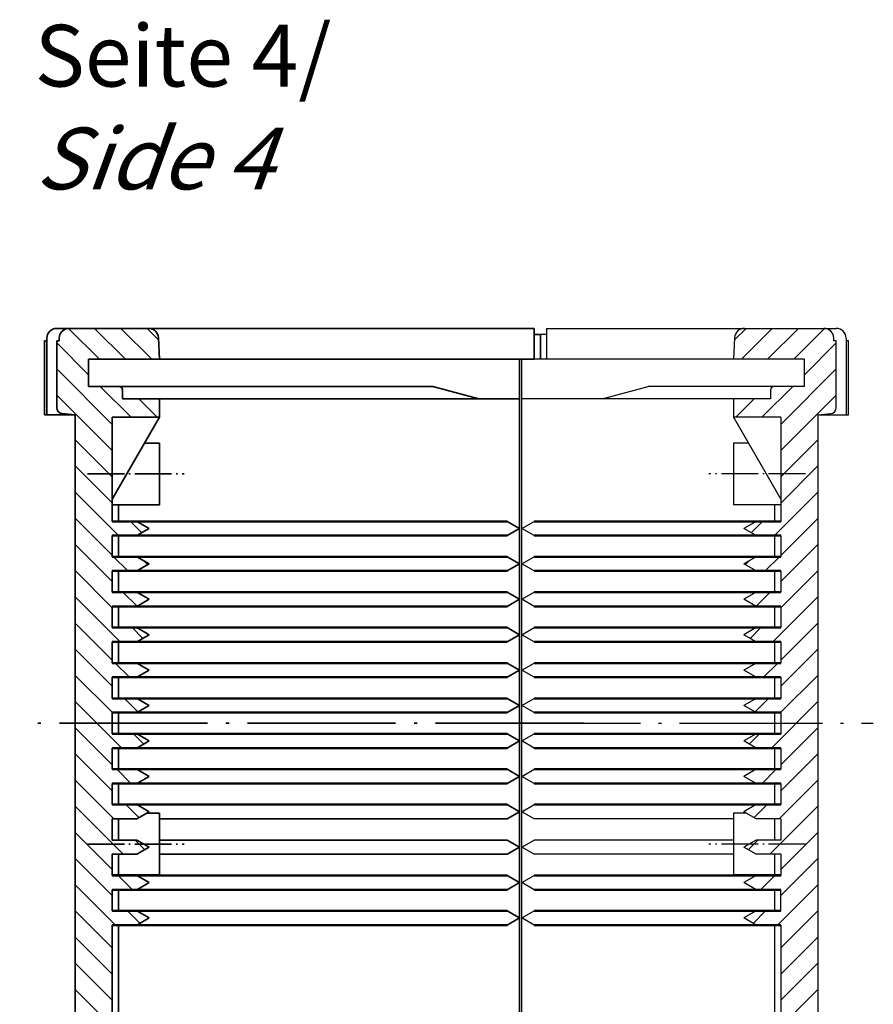
# Model space of a CAD drawing. Extents: x 1 to 1188, y 0 to 840.
# Drawn here: x 687 to 757, y 501 to 580 of the extents above; entities that cross this region are included whole.
import ezdxf

# ---------------------------------------------------------------- set-up
doc = ezdxf.new("R2010")
doc.units = 0
doc.header["$LTSCALE"] = 0.5
doc.linetypes.add('ACAD_ISO04W100', pattern=[30.5, 24, -3, 0.5, -3])
doc.layers.get('0').update_dxf_attribs({"linetype": 'CONTINUOUS'})
doc.styles.get("Standard").update_dxf_attribs({"font": 'ISOCP.shx', "width": 1.2})

msp = doc.modelspace()

# ---------------------------------------------------------------- hatches: boundary and pattern name
at = {"linetype": 'Continuous', "lineweight": 35}
h = msp.add_hatch(dxfattribs=at)
h.set_pattern_fill('_U', color=1, scale=1.5, angle=225, style=0, pattern_type=0)
h.set_pattern_definition([(315, (224.272, 865.6403), (-1.0606602, -1.0606602), [])])
edge = h.paths.add_edge_path()
edge.add_arc((697.9226, 359.36228), 0.8, 270, 357, ccw=False)
edge.add_line((697.9226, 358.56228), (691.47279, 358.56228))
edge.add_arc((691.47279, 359.36228), 0.8, 180, 270, ccw=False)
edge.add_line((690.67279, 359.36228), (690.67279, 359.56228))
edge.add_line((690.67279, 359.56228), (690.47279, 359.56228))
edge.add_line((690.47279, 359.56228), (690.47279, 364.97289))
edge.add_arc((690.97279, 364.97289), 0.5, 95, 180, ccw=False)
edge.add_line((690.92921, 365.47098), (691.97279, 365.56228))
edge.add_line((691.97279, 365.56228), (691.97279, 367.70479))
edge.add_arc((695.47279, 377.07228), 10, 249.5126849, 267.134016)
edge.add_line((694.97279, 367.08479), (694.97279, 365.76228))
edge.add_line((694.97279, 365.76228), (694.97279, 363.26228))
edge.add_line((694.97279, 363.26228), (693.06279, 363.26228))
edge.add_line((693.06279, 363.26228), (691.97279, 363.26228))
edge.add_line((691.97279, 363.26228), (691.97279, 361.06228))
edge.add_line((691.97279, 361.06228), (693.06279, 361.06228))
edge.add_line((693.06279, 361.06228), (698.81279, 361.06228))
edge.add_line((698.81279, 361.06228), (698.7215, 359.32042))
h.paths.add_polyline_path([(693.06279, 361.06228), (691.97279, 361.06228), (691.97279, 363.26228), (693.06279, 363.26228)], flags=17)
edge = h.paths.add_edge_path()
edge.add_line((698.81279, 364.26228), (695.81279, 364.26228))
edge.add_line((695.81279, 364.26228), (695.81279, 363.56228))
edge.add_arc((695.51279, 363.56228), 0.3, -90, 0, ccw=False)
edge.add_line((695.51279, 363.26228), (694.97279, 363.26228))
edge.add_line((694.97279, 363.26228), (694.97279, 365.76228))
edge.add_line((694.97279, 365.76228), (698.81279, 365.76228))
edge.add_line((698.81279, 365.76228), (698.81279, 364.26228))
edge = h.paths.add_edge_path()
edge.add_line((697.97279, 374.77728), (697.97279, 374.20228))
edge.add_line((697.97279, 374.20228), (694.97279, 374.20228))
edge.add_line((694.97279, 374.20228), (694.97279, 367.08479))
edge.add_arc((695.47279, 377.07228), 10, 249.5126849, 267.134016, ccw=False)
edge.add_line((691.97279, 367.70479), (691.97279, 374.20228))
edge.add_arc((653.87279, 386.38383), 40, 342.2695937, 360)
edge.add_line((693.87279, 386.38383), (693.87279, 386.94345))
edge.add_arc((695.47279, 377.07228), 10, 90, 99.2068962, ccw=False)
edge.add_line((695.47279, 387.07228), (695.47279, 386.83228))
edge.add_line((695.47279, 386.83228), (696.97279, 386.83228))
edge.add_line((696.97279, 386.83228), (697.97279, 386.25728))
edge.add_line((697.97279, 386.25728), (696.97279, 385.68228))
edge.add_line((696.97279, 385.68228), (695.47279, 385.68228))
edge.add_line((695.47279, 385.68228), (695.47279, 383.96228))
edge.add_line((695.47279, 383.96228), (696.97279, 383.96228))
edge.add_line((696.97279, 383.96228), (697.97279, 383.38728))
edge.add_line((697.97279, 383.38728), (696.97279, 382.81228))
edge.add_line((696.97279, 382.81228), (695.47279, 382.81228))
edge.add_line((695.47279, 382.81228), (695.47279, 381.09228))
edge.add_line((695.47279, 381.09228), (696.97279, 381.09228))
edge.add_line((696.97279, 381.09228), (697.97279, 380.51728))
edge.add_line((697.97279, 380.51728), (696.97279, 379.94228))
edge.add_line((696.97279, 379.94228), (695.47279, 379.94228))
edge.add_line((695.47279, 379.94228), (695.47279, 378.22228))
edge.add_line((695.47279, 378.22228), (696.97279, 378.22228))
edge.add_line((696.97279, 378.22228), (697.97279, 377.64728))
edge.add_line((697.97279, 377.64728), (696.97279, 377.07228))
edge.add_line((696.97279, 377.07228), (695.47279, 377.07228))
edge.add_line((695.47279, 377.07228), (695.47279, 375.35228))
edge.add_line((695.47279, 375.35228), (696.97279, 375.35228))
edge.add_line((696.97279, 375.35228), (697.97279, 374.77728))
edge = h.paths.add_edge_path()
edge.add_arc((695.47279, 377.07228), 10, 90, 99.2068962)
edge.add_line((693.87279, 386.94345), (693.87279, 389.96228))
edge.add_line((693.87279, 389.96228), (695.47279, 389.96228))
edge.add_line((695.47279, 389.96228), (695.47279, 389.70228))
edge.add_line((695.47279, 389.70228), (696.97279, 389.70228))
edge.add_line((696.97279, 389.70228), (697.97279, 389.12728))
edge.add_line((697.97279, 389.12728), (696.97279, 388.55228))
edge.add_line((696.97279, 388.55228), (695.47279, 388.55228))
edge.add_line((695.47279, 388.55228), (695.47279, 387.07228))
h.paths.add_polyline_path([(695.47279, 389.96228), (693.87279, 389.96228), (693.87279, 390.56228), (695.47279, 390.56228)])
h.paths.add_polyline_path([(695.47279, 392.57228), (696.97279, 392.57228), (697.97279, 391.99728), (696.97279, 391.42228), (695.47279, 391.42228), (695.47279, 390.56228), (693.87279, 390.56228), (693.87279, 401.20228), (695.47279, 401.20228), (695.47279, 401.18228), (696.97279, 401.18228), (697.97279, 400.60728), (696.97279, 400.03228), (695.47279, 400.03228), (695.47279, 398.31228), (696.97279, 398.31228), (697.97279, 397.73728), (696.97279, 397.16228), (695.47279, 397.16228), (695.47279, 395.44228), (696.97279, 395.44228), (697.97279, 394.86728), (696.97279, 394.29228), (695.47279, 394.29228)])
h.paths.add_polyline_path([(695.47279, 404.05228), (696.97279, 404.05228), (697.97279, 403.47728), (696.97279, 402.90228), (695.47279, 402.90228), (695.47279, 401.20228), (693.87279, 401.20228), (693.87279, 422.01228), (695.47279, 422.01228), (695.47279, 406.92228), (696.97279, 406.92228), (697.97279, 406.34728), (696.97279, 405.77228), (695.47279, 405.77228)])
h.paths.add_polyline_path([(695.47279, 422.01228), (693.87279, 422.01228), (693.87279, 423.66228), (695.47279, 423.66228)])
h.paths.add_polyline_path([(695.47279, 423.66228), (693.87279, 423.66228), (693.87279, 426.66228), (695.47279, 426.66228)])
h.paths.add_polyline_path([(695.47279, 426.66228), (693.87279, 426.66228), (693.87279, 427.01228), (695.47279, 427.01228)])
h.paths.add_polyline_path([(695.47279, 427.01228), (693.87279, 427.01228), (693.87279, 432.01228), (695.47279, 432.01228)])
edge = h.paths.add_edge_path()
edge.add_line((695.47279, 432.01228), (693.87279, 432.01228))
edge.add_line((693.87279, 432.01228), (693.87279, 441.48074))
edge.add_arc((653.87279, 441.48074), 40, 0, 0.7614023)
edge.add_line((693.86926, 442.01228), (695.47279, 442.01228))
edge.add_line((695.47279, 442.01228), (695.47279, 432.01228))
edge = h.paths.add_edge_path()
edge.add_line((695.47279, 442.01228), (693.86926, 442.01228))
edge.add_arc((653.87279, 441.48074), 40, 0.7614023, 17.7304063)
edge.add_line((691.97279, 453.66228), (691.97279, 457.01228))
edge.add_line((691.97279, 457.01228), (694.97279, 457.01228))
edge.add_line((694.97279, 457.01228), (694.97279, 453.66228))
edge.add_line((694.97279, 453.66228), (695.47279, 453.66228))
edge.add_line((695.47279, 453.66228), (695.47279, 442.01228))
h.paths.add_polyline_path([(694.97279, 457.01228), (691.97279, 457.01228), (691.97279, 523.46228), (694.97279, 523.46228), (694.97279, 522.60228), (696.97279, 522.60228), (697.97279, 522.02728), (696.97279, 521.45228), (694.97279, 521.45228), (694.97279, 519.73228), (696.97279, 519.73228), (697.97279, 519.15728), (696.97279, 518.58228), (694.97279, 518.58228), (694.97279, 516.86228), (696.97279, 516.86228), (697.97279, 516.28728), (696.97279, 515.71228), (694.97279, 515.71228), (694.97279, 513.99228), (696.97279, 513.99228), (697.97279, 513.41728), (696.97279, 512.84228), (694.97279, 512.84228), (694.97279, 511.12228), (696.97279, 511.12228), (697.97279, 510.54728), (696.97279, 509.97228), (694.97279, 509.97228), (694.97279, 508.25228), (696.97279, 508.25228), (697.97279, 507.67728), (696.97279, 507.10228), (694.97279, 507.10228)])
edge = h.paths.add_edge_path()
edge.add_line((694.97279, 528.34228), (696.97279, 528.34228))
edge.add_line((696.97279, 528.34228), (697.97279, 527.76728))
edge.add_line((697.97279, 527.76728), (696.97279, 527.19228))
edge.add_line((696.97279, 527.19228), (694.97279, 527.19228))
edge.add_line((694.97279, 527.19228), (694.97279, 525.47228))
edge.add_line((694.97279, 525.47228), (696.97279, 525.47228))
edge.add_line((696.97279, 525.47228), (697.97279, 524.89728))
edge.add_line((697.97279, 524.89728), (696.97279, 524.32228))
edge.add_line((696.97279, 524.32228), (694.97279, 524.32228))
edge.add_line((694.97279, 524.32228), (694.97279, 523.46228))
edge.add_line((694.97279, 523.46228), (691.97279, 523.46228))
edge.add_line((691.97279, 523.46228), (691.97279, 548.46228))
edge.add_line((691.97279, 548.46228), (690.92921, 548.55359))
edge.add_arc((690.97279, 549.05168), 0.5, 180, 265, ccw=False)
edge.add_line((690.47279, 549.05168), (690.47279, 554.46228))
edge.add_line((690.47279, 554.46228), (690.67279, 554.46228))
edge.add_line((690.67279, 554.46228), (690.67279, 554.66228))
edge.add_arc((691.47279, 554.66228), 0.8, 90, 180, ccw=False)
edge.add_line((691.47279, 555.46228), (697.9226, 555.46228))
edge.add_arc((697.9226, 554.66228), 0.8, 3, 90, ccw=False)
edge.add_line((698.7215, 554.70415), (698.81279, 552.96228))
edge.add_line((698.81279, 552.96228), (693.06279, 552.96228))
edge.add_line((693.06279, 552.96228), (691.97279, 552.96228))
edge.add_line((691.97279, 552.96228), (691.97279, 550.76228))
edge.add_line((691.97279, 550.76228), (693.06279, 550.76228))
edge.add_line((693.06279, 550.76228), (694.97279, 550.76228))
edge.add_line((694.97279, 550.76228), (694.97279, 548.26228))
edge.add_line((694.97279, 548.26228), (694.97279, 539.82228))
edge.add_line((694.97279, 539.82228), (696.97279, 539.82228))
edge.add_line((696.97279, 539.82228), (697.97279, 539.24728))
edge.add_line((697.97279, 539.24728), (696.97279, 538.67228))
edge.add_line((696.97279, 538.67228), (694.97279, 538.67228))
edge.add_line((694.97279, 538.67228), (694.97279, 536.95228))
edge.add_line((694.97279, 536.95228), (696.97279, 536.95228))
edge.add_line((696.97279, 536.95228), (697.97279, 536.37728))
edge.add_line((697.97279, 536.37728), (696.97279, 535.80228))
edge.add_line((696.97279, 535.80228), (694.97279, 535.80228))
edge.add_line((694.97279, 535.80228), (694.97279, 534.08228))
edge.add_line((694.97279, 534.08228), (696.97279, 534.08228))
edge.add_line((696.97279, 534.08228), (697.97279, 533.50728))
edge.add_line((697.97279, 533.50728), (696.97279, 532.93228))
edge.add_line((696.97279, 532.93228), (694.97279, 532.93228))
edge.add_line((694.97279, 532.93228), (694.97279, 531.21228))
edge.add_line((694.97279, 531.21228), (696.97279, 531.21228))
edge.add_line((696.97279, 531.21228), (697.97279, 530.63728))
edge.add_line((697.97279, 530.63728), (696.97279, 530.06228))
edge.add_line((696.97279, 530.06228), (694.97279, 530.06228))
edge.add_line((694.97279, 530.06228), (694.97279, 528.34228))
edge = h.paths.add_edge_path()
edge.add_line((698.81279, 548.26228), (694.97279, 548.26228))
edge.add_line((694.97279, 548.26228), (694.97279, 550.76228))
edge.add_line((694.97279, 550.76228), (695.51279, 550.76228))
edge.add_arc((695.51279, 550.46228), 0.3, 0, 90, ccw=False)
edge.add_line((695.81279, 550.46228), (695.81279, 549.76228))
edge.add_line((695.81279, 549.76228), (698.81279, 549.76228))
edge.add_line((698.81279, 549.76228), (698.81279, 548.26228))
h.paths.add_polyline_path([(693.06279, 550.76228), (691.97279, 550.76228), (691.97279, 552.96228), (693.06279, 552.96228)], flags=17)
at = {"linetype": 'Continuous'}
h = msp.add_hatch(dxfattribs=at)
h.set_pattern_fill('_U', color=1, scale=1.5, angle=225, style=0, pattern_type=0)
h.set_pattern_definition([(225, (1219.8736, 865.6403), (1.0606602, -1.0606602), [])])
edge = h.paths.add_edge_path()
edge.add_arc((746.22298, 359.36228), 0.8, 183, 270)
edge.add_line((746.22298, 358.56228), (752.67279, 358.56228))
edge.add_arc((752.67279, 359.36228), 0.8, 270, 360)
edge.add_line((753.47279, 359.36228), (753.47279, 359.56228))
edge.add_line((753.47279, 359.56228), (753.67279, 359.56228))
edge.add_line((753.67279, 359.56228), (753.67279, 364.97289))
edge.add_arc((753.17279, 364.97289), 0.5, 0, 85)
edge.add_line((753.21637, 365.47098), (752.17279, 365.56228))
edge.add_line((752.17279, 365.56228), (752.17279, 367.70479))
edge.add_arc((748.67279, 377.07228), 10, 272.865984, 290.4873151, ccw=False)
edge.add_line((749.17279, 367.08479), (749.17279, 365.76228))
edge.add_line((749.17279, 365.76228), (749.17279, 363.26228))
edge.add_line((749.17279, 363.26228), (751.08279, 363.26228))
edge.add_line((751.08279, 363.26228), (752.17279, 363.26228))
edge.add_line((752.17279, 363.26228), (752.17279, 361.06228))
edge.add_line((752.17279, 361.06228), (751.08279, 361.06228))
edge.add_line((751.08279, 361.06228), (745.33279, 361.06228))
edge.add_line((745.33279, 361.06228), (745.42407, 359.32042))
h.paths.add_polyline_path([(751.08279, 361.06228), (752.17279, 361.06228), (752.17279, 363.26228), (751.08279, 363.26228)], flags=16)
edge = h.paths.add_edge_path()
edge.add_line((745.33279, 364.26228), (748.33279, 364.26228))
edge.add_line((748.33279, 364.26228), (748.33279, 363.56228))
edge.add_arc((748.63279, 363.56228), 0.3, 180, 270)
edge.add_line((748.63279, 363.26228), (749.17279, 363.26228))
edge.add_line((749.17279, 363.26228), (749.17279, 365.76228))
edge.add_line((749.17279, 365.76228), (745.33279, 365.76228))
edge.add_line((745.33279, 365.76228), (745.33279, 364.26228))
edge = h.paths.add_edge_path()
edge.add_line((748.67279, 375.35228), (747.17279, 375.35228))
edge.add_line((747.17279, 375.35228), (746.17279, 374.77728))
edge.add_line((746.17279, 374.77728), (746.17279, 374.20228))
edge.add_line((746.17279, 374.20228), (749.17279, 374.20228))
edge.add_line((749.17279, 374.20228), (749.17279, 367.08479))
edge.add_arc((748.67279, 377.07228), 10, 272.865984, 290.4873151)
edge.add_line((752.17279, 367.70479), (752.17279, 374.20228))
edge.add_arc((790.27279, 386.38383), 40, 180, 197.7304063, ccw=False)
edge.add_line((750.27279, 386.38383), (750.27279, 386.94345))
edge.add_arc((748.67279, 377.07228), 10, 80.7931038, 90)
edge.add_line((748.67279, 387.07228), (748.67279, 386.83228))
edge.add_line((748.67279, 386.83228), (747.17279, 386.83228))
edge.add_line((747.17279, 386.83228), (746.17279, 386.25728))
edge.add_line((746.17279, 386.25728), (747.17279, 385.68228))
edge.add_line((747.17279, 385.68228), (748.67279, 385.68228))
edge.add_line((748.67279, 385.68228), (748.67279, 383.96228))
edge.add_line((748.67279, 383.96228), (747.17279, 383.96228))
edge.add_line((747.17279, 383.96228), (746.17279, 383.38728))
edge.add_line((746.17279, 383.38728), (747.17279, 382.81228))
edge.add_line((747.17279, 382.81228), (748.67279, 382.81228))
edge.add_line((748.67279, 382.81228), (748.67279, 381.09228))
edge.add_line((748.67279, 381.09228), (747.17279, 381.09228))
edge.add_line((747.17279, 381.09228), (746.17279, 380.51728))
edge.add_line((746.17279, 380.51728), (747.17279, 379.94228))
edge.add_line((747.17279, 379.94228), (748.67279, 379.94228))
edge.add_line((748.67279, 379.94228), (748.67279, 378.22228))
edge.add_line((748.67279, 378.22228), (747.17279, 378.22228))
edge.add_line((747.17279, 378.22228), (746.17279, 377.64728))
edge.add_line((746.17279, 377.64728), (747.17279, 377.07228))
edge.add_line((747.17279, 377.07228), (748.67279, 377.07228))
edge.add_line((748.67279, 377.07228), (748.67279, 375.35228))
edge = h.paths.add_edge_path()
edge.add_arc((748.67279, 377.07228), 10, 80.7931038, 90, ccw=False)
edge.add_line((750.27279, 386.94345), (750.27279, 389.96228))
edge.add_line((750.27279, 389.96228), (748.67279, 389.96228))
edge.add_line((748.67279, 389.96228), (748.67279, 389.70228))
edge.add_line((748.67279, 389.70228), (747.17279, 389.70228))
edge.add_line((747.17279, 389.70228), (746.17279, 389.12728))
edge.add_line((746.17279, 389.12728), (747.17279, 388.55228))
edge.add_line((747.17279, 388.55228), (748.67279, 388.55228))
edge.add_line((748.67279, 388.55228), (748.67279, 387.07228))
h.paths.add_polyline_path([(748.67279, 389.96228), (750.27279, 389.96228), (750.27279, 390.56228), (748.67279, 390.56228)])
h.paths.add_polyline_path([(746.17279, 391.99728), (747.17279, 391.42228), (748.67279, 391.42228), (748.67279, 390.56228), (750.27279, 390.56228), (750.27279, 401.20228), (748.67279, 401.20228), (748.67279, 401.18228), (747.17279, 401.18228), (746.17279, 400.60728), (747.17279, 400.03228), (748.67279, 400.03228), (748.67279, 398.31228), (747.17279, 398.31228), (746.17279, 397.73728), (747.17279, 397.16228), (748.67279, 397.16228), (748.67279, 395.44228), (747.17279, 395.44228), (746.17279, 394.86728), (747.17279, 394.29228), (748.67279, 394.29228), (748.67279, 392.57228), (747.17279, 392.57228)])
h.paths.add_polyline_path([(748.67279, 404.05228), (747.17279, 404.05228), (746.17279, 403.47728), (747.17279, 402.90228), (748.67279, 402.90228), (748.67279, 401.20228), (750.27279, 401.20228), (750.27279, 422.01228), (748.67279, 422.01228), (748.67279, 406.92228), (747.17279, 406.92228), (746.17279, 406.34728), (747.17279, 405.77228), (748.67279, 405.77228)])
h.paths.add_polyline_path([(748.67279, 422.01228), (750.27279, 422.01228), (750.27279, 423.66228), (748.67279, 423.66228)])
h.paths.add_polyline_path([(748.67279, 423.66228), (750.27279, 423.66228), (750.27279, 426.66228), (748.67279, 426.66228)])
h.paths.add_polyline_path([(748.67279, 426.66228), (750.27279, 426.66228), (750.27279, 427.01228), (748.67279, 427.01228)])
h.paths.add_polyline_path([(748.67279, 427.01228), (750.27279, 427.01228), (750.27279, 432.01228), (748.67279, 432.01228)])
edge = h.paths.add_edge_path()
edge.add_line((748.67279, 432.01228), (750.27279, 432.01228))
edge.add_line((750.27279, 432.01228), (750.27279, 441.48074))
edge.add_arc((790.27279, 441.48074), 40, 179.2385977, 180, ccw=False)
edge.add_line((750.27632, 442.01228), (748.67279, 442.01228))
edge.add_line((748.67279, 442.01228), (748.67279, 432.01228))
edge = h.paths.add_edge_path()
edge.add_line((748.67279, 442.01228), (750.27632, 442.01228))
edge.add_arc((790.27279, 441.48074), 40, 162.2695937, 179.2385977, ccw=False)
edge.add_line((752.17279, 453.66228), (752.17279, 457.01228))
edge.add_line((752.17279, 457.01228), (749.17279, 457.01228))
edge.add_line((749.17279, 457.01228), (749.17279, 453.66228))
edge.add_line((749.17279, 453.66228), (748.67279, 453.66228))
edge.add_line((748.67279, 453.66228), (748.67279, 442.01228))
h.paths.add_polyline_path([(749.17279, 457.01228), (752.17279, 457.01228), (752.17279, 523.46228), (749.17279, 523.46228), (749.17279, 522.60228), (747.17279, 522.60228), (746.17279, 522.02728), (747.17279, 521.45228), (749.17279, 521.45228), (749.17279, 519.73228), (747.17279, 519.73228), (746.17279, 519.15728), (747.17279, 518.58228), (749.17279, 518.58228), (749.17279, 516.86228), (747.17279, 516.86228), (746.17279, 516.28728), (747.17279, 515.71228), (749.17279, 515.71228), (749.17279, 513.99228), (747.17279, 513.99228), (746.17279, 513.41728), (747.17279, 512.84228), (749.17279, 512.84228), (749.17279, 511.12228), (747.17279, 511.12228), (746.17279, 510.54728), (747.17279, 509.97228), (749.17279, 509.97228), (749.17279, 508.25228), (747.17279, 508.25228), (746.17279, 507.67728), (747.17279, 507.10228), (749.17279, 507.10228)])
edge = h.paths.add_edge_path()
edge.add_line((749.17279, 528.34228), (747.17279, 528.34228))
edge.add_line((747.17279, 528.34228), (746.17279, 527.76728))
edge.add_line((746.17279, 527.76728), (747.17279, 527.19228))
edge.add_line((747.17279, 527.19228), (749.17279, 527.19228))
edge.add_line((749.17279, 527.19228), (749.17279, 525.47228))
edge.add_line((749.17279, 525.47228), (747.17279, 525.47228))
edge.add_line((747.17279, 525.47228), (746.17279, 524.89728))
edge.add_line((746.17279, 524.89728), (747.17279, 524.32228))
edge.add_line((747.17279, 524.32228), (749.17279, 524.32228))
edge.add_line((749.17279, 524.32228), (749.17279, 523.46228))
edge.add_line((749.17279, 523.46228), (752.17279, 523.46228))
edge.add_line((752.17279, 523.46228), (752.17279, 548.46228))
edge.add_line((752.17279, 548.46228), (753.21637, 548.55359))
edge.add_arc((753.17279, 549.05168), 0.5, 275, 360)
edge.add_line((753.67279, 549.05168), (753.67279, 554.46228))
edge.add_line((753.67279, 554.46228), (753.47279, 554.46228))
edge.add_line((753.47279, 554.46228), (753.47279, 554.66228))
edge.add_arc((752.67279, 554.66228), 0.8, 0, 90)
edge.add_line((752.67279, 555.46228), (746.22298, 555.46228))
edge.add_arc((746.22298, 554.66228), 0.8, 90, 177)
edge.add_line((745.42407, 554.70415), (745.33279, 552.96228))
edge.add_line((745.33279, 552.96228), (751.08279, 552.96228))
edge.add_line((751.08279, 552.96228), (752.17279, 552.96228))
edge.add_line((752.17279, 552.96228), (752.17279, 550.76228))
edge.add_line((752.17279, 550.76228), (751.08279, 550.76228))
edge.add_line((751.08279, 550.76228), (749.17279, 550.76228))
edge.add_line((749.17279, 550.76228), (749.17279, 548.26228))
edge.add_line((749.17279, 548.26228), (749.17279, 539.82228))
edge.add_line((749.17279, 539.82228), (747.17279, 539.82228))
edge.add_line((747.17279, 539.82228), (746.17279, 539.24728))
edge.add_line((746.17279, 539.24728), (747.17279, 538.67228))
edge.add_line((747.17279, 538.67228), (749.17279, 538.67228))
edge.add_line((749.17279, 538.67228), (749.17279, 536.95228))
edge.add_line((749.17279, 536.95228), (747.17279, 536.95228))
edge.add_line((747.17279, 536.95228), (746.17279, 536.37728))
edge.add_line((746.17279, 536.37728), (747.17279, 535.80228))
edge.add_line((747.17279, 535.80228), (749.17279, 535.80228))
edge.add_line((749.17279, 535.80228), (749.17279, 534.08228))
edge.add_line((749.17279, 534.08228), (747.17279, 534.08228))
edge.add_line((747.17279, 534.08228), (746.17279, 533.50728))
edge.add_line((746.17279, 533.50728), (747.17279, 532.93228))
edge.add_line((747.17279, 532.93228), (749.17279, 532.93228))
edge.add_line((749.17279, 532.93228), (749.17279, 531.21228))
edge.add_line((749.17279, 531.21228), (747.17279, 531.21228))
edge.add_line((747.17279, 531.21228), (746.17279, 530.63728))
edge.add_line((746.17279, 530.63728), (747.17279, 530.06228))
edge.add_line((747.17279, 530.06228), (749.17279, 530.06228))
edge.add_line((749.17279, 530.06228), (749.17279, 528.34228))
edge = h.paths.add_edge_path()
edge.add_line((745.33279, 548.26228), (749.17279, 548.26228))
edge.add_line((749.17279, 548.26228), (749.17279, 550.76228))
edge.add_line((749.17279, 550.76228), (748.63279, 550.76228))
edge.add_arc((748.63279, 550.46228), 0.3, 90, 180)
edge.add_line((748.33279, 550.46228), (748.33279, 549.76228))
edge.add_line((748.33279, 549.76228), (745.33279, 549.76228))
edge.add_line((745.33279, 549.76228), (745.33279, 548.26228))
h.paths.add_polyline_path([(751.08279, 550.76228), (752.17279, 550.76228), (752.17279, 552.96228), (751.08279, 552.96228)], flags=16)

# ---------------------------------------------------------------- linework, layer by layer
at = {"color": 7, "linetype": 'Continuous', "lineweight": 35}
for p, q in [((729.19279, 555.46228), (690.47279, 555.46228)), ((729.19279, 555.46228), (729.19279, 552.96228)), ((689.67279, 554.66228), (689.67279, 548.46228)), ((690.67279, 554.46228), (690.67279, 554.66228)), ((698.7215, 554.70415), (698.81279, 552.96228)), ((729.19279, 554.96228), (729.69279, 554.96228)), ((729.69279, 554.96228), (729.69279, 552.96228)), ((689.47279, 554.46228), (689.67279, 554.46228)), ((689.47279, 548.46228), (689.47279, 554.46228)), ((690.47279, 549.05168), (690.47279, 554.46228)), ((690.47279, 554.46228), (690.67279, 554.46228)), ((693.06279, 552.96228), (729.19279, 552.96228)), ((693.06279, 550.76228), (693.06279, 552.96228)), ((693.06279, 550.76228), (720.96074, 550.76228)), ((724.69279, 549.76228), (720.96074, 550.76228)), ((695.81279, 550.46228), (695.81279, 549.76228)), ((695.81279, 549.76228), (727.99279, 549.76228)), ((698.81279, 549.76228), (698.81279, 548.26228)), ((691.97279, 548.46228), (689.47279, 548.46228)), ((691.97279, 548.46228), (690.92921, 548.55359)), ((691.97279, 548.46228), (691.97279, 365.56228)), ((694.97279, 548.26228), (694.97279, 539.82228)), ((698.81279, 548.26228), (694.97279, 541.61121)), ((694.97279, 548.26228), (698.81279, 548.26228)), ((697.60035, 546.16228), (698.81279, 546.16228)), ((698.81279, 546.16228), (698.81279, 541.16228)), ((694.97279, 541.16228), (698.81279, 541.16228)), ((696.97279, 539.82228), (697.97279, 539.24728)), ((694.97279, 538.67228), (694.97279, 536.95228)), ((696.97279, 538.67228), (697.97279, 539.24728)), ((696.97279, 536.95228), (697.97279, 536.37728)), ((696.97279, 535.80228), (697.97279, 536.37728)), ((694.97279, 535.80228), (694.97279, 534.08228)), ((696.97279, 534.08228), (697.97279, 533.50728)), ((696.97279, 532.93228), (697.97279, 533.50728)), ((694.97279, 532.93228), (694.97279, 531.21228)), ((696.97279, 531.21228), (697.97279, 530.63728)), ((694.97279, 530.06228), (694.97279, 528.34228)), ((696.97279, 530.06228), (697.97279, 530.63728)), ((696.97279, 528.34228), (697.97279, 527.76728)), ((696.97279, 527.19228), (697.97279, 527.76728)), ((694.97279, 527.19228), (694.97279, 525.47228)), ((696.97279, 525.47228), (697.97279, 524.89728)), ((694.97279, 524.32228), (694.97279, 522.60228)), ((696.97279, 524.32228), (697.97279, 524.89728)), ((696.97279, 522.60228), (697.97279, 522.02728)), ((696.97279, 521.45228), (697.97279, 522.02728)), ((694.97279, 521.45228), (694.97279, 519.73228)), ((696.97279, 519.73228), (697.97279, 519.15728)), ((696.97279, 518.58228), (697.97279, 519.15728)), ((694.97279, 518.58228), (694.97279, 516.86228)), ((696.97279, 516.86228), (697.97279, 516.28728)), ((694.97279, 515.71228), (696.97279, 515.71228)), ((694.97279, 515.71228), (694.97279, 513.99228)), ((696.97279, 515.71228), (697.97279, 516.28728)), ((697.7554, 516.16228), (698.81279, 516.16228)), ((698.81279, 516.16228), (698.81279, 511.16228)), ((694.97279, 513.99228), (696.97279, 513.99228)), ((696.97279, 513.99228), (697.97279, 513.41728)), ((696.97279, 512.84228), (697.97279, 513.41728)), ((694.97279, 512.84228), (696.97279, 512.84228)), ((694.97279, 512.84228), (694.97279, 511.12228)), ((694.97279, 511.16228), (698.81279, 511.16228)), ((696.97279, 511.12228), (697.97279, 510.54728)), ((694.97279, 508.25228), (694.97279, 509.97228)), ((696.97279, 509.97228), (697.97279, 510.54728)), ((696.97279, 508.25228), (697.97279, 507.67728)), ((696.97279, 507.10228), (697.97279, 507.67728)), ((694.97279, 507.10228), (694.97279, 453.66228)), ((695.47279, 507.10228), (695.47279, 497.66228))]:
    msp.add_line(p, q, dxfattribs=at)
at = {"color": 7, "linetype": 'Continuous'}
for p, q in [((730.19279, 555.46228), (753.67279, 555.46228)), ((730.19279, 555.46228), (730.19279, 552.96228)), ((729.69279, 554.96228), (729.69279, 552.96228)), ((730.19279, 554.96228), (729.69279, 554.96228)), ((745.42407, 554.70415), (745.33279, 552.96228)), ((753.47279, 554.46228), (753.47279, 554.66228)), ((754.47279, 554.66228), (754.47279, 548.46228)), ((753.67279, 554.46228), (753.47279, 554.46228)), ((753.67279, 549.05168), (753.67279, 554.46228)), ((754.67279, 554.46228), (754.47279, 554.46228)), ((754.67279, 548.46228), (754.67279, 554.46228)), ((751.08279, 552.96228), (728.19279, 552.96228)), ((751.08279, 550.76228), (751.08279, 552.96228)), ((734.69279, 549.76228), (738.42484, 550.76228)), ((751.08279, 550.76228), (738.42484, 550.76228)), ((748.33279, 550.46228), (748.33279, 549.76228)), ((748.33279, 549.76228), (728.19279, 549.76228)), ((745.33279, 549.76228), (745.33279, 548.26228)), ((749.17279, 548.26228), (745.33279, 548.26228)), ((745.33279, 548.26228), (749.17279, 541.61121)), ((749.17279, 548.26228), (749.17279, 539.82228)), ((752.17279, 548.46228), (753.21637, 548.55359)), ((752.17279, 548.46228), (752.17279, 365.56228)), ((752.17279, 548.46228), (754.67279, 548.46228)), ((745.33279, 546.16228), (745.33279, 541.16228)), ((746.54522, 546.16228), (745.33279, 546.16228)), ((749.17279, 541.16228), (745.33279, 541.16228)), ((747.17279, 539.82228), (746.17279, 539.24728)), ((747.17279, 538.67228), (746.17279, 539.24728)), ((749.17279, 538.67228), (749.17279, 536.95228)), ((747.17279, 536.95228), (746.17279, 536.37728)), ((747.17279, 535.80228), (746.17279, 536.37728)), ((749.17279, 535.80228), (749.17279, 534.08228)), ((747.17279, 534.08228), (746.17279, 533.50728)), ((747.17279, 532.93228), (746.17279, 533.50728)), ((749.17279, 532.93228), (749.17279, 531.21228)), ((747.17279, 531.21228), (746.17279, 530.63728)), ((747.17279, 530.06228), (746.17279, 530.63728)), ((749.17279, 530.06228), (749.17279, 528.34228)), ((747.17279, 528.34228), (746.17279, 527.76728)), ((747.17279, 527.19228), (746.17279, 527.76728)), ((749.17279, 527.19228), (749.17279, 525.47228)), ((747.17279, 525.47228), (746.17279, 524.89728)), ((747.17279, 524.32228), (746.17279, 524.89728)), ((749.17279, 524.32228), (749.17279, 522.60228)), ((747.17279, 522.60228), (746.17279, 522.02728)), ((747.17279, 521.45228), (746.17279, 522.02728)), ((749.17279, 521.45228), (749.17279, 519.73228)), ((747.17279, 519.73228), (746.17279, 519.15728)), ((747.17279, 518.58228), (746.17279, 519.15728)), ((749.17279, 518.58228), (749.17279, 516.86228)), ((747.17279, 516.86228), (746.17279, 516.28728)), ((745.33279, 516.16228), (745.33279, 511.16228)), ((746.39018, 516.16228), (745.33279, 516.16228)), ((747.17279, 515.71228), (746.17279, 516.28728)), ((749.17279, 515.71228), (747.17279, 515.71228)), ((749.17279, 515.71228), (749.17279, 513.99228)), ((747.17279, 513.99228), (746.17279, 513.41728)), ((749.17279, 513.99228), (747.17279, 513.99228)), ((747.17279, 512.84228), (746.17279, 513.41728)), ((749.17279, 512.84228), (747.17279, 512.84228)), ((749.17279, 512.84228), (749.17279, 511.12228)), ((749.17279, 511.16228), (745.33279, 511.16228)), ((747.17279, 511.12228), (746.17279, 510.54728)), ((747.17279, 509.97228), (746.17279, 510.54728)), ((749.17279, 508.25228), (749.17279, 509.97228)), ((747.17279, 508.25228), (746.17279, 507.67728)), ((747.17279, 507.10228), (746.17279, 507.67728)), ((748.67279, 507.10228), (748.67279, 497.66228)), ((749.17279, 507.10228), (749.17279, 453.66228))]:
    msp.add_line(p, q, dxfattribs=at)
at = {"color": 1, "linetype": 'Continuous', "lineweight": 35}
for p, q in [((727.99279, 552.96228), (727.99279, 494.21228)), ((695.47279, 541.16228), (695.47279, 539.82228)), ((727.99279, 539.24728), (726.99279, 539.82228)), ((695.47279, 538.67228), (695.47279, 536.95228)), ((726.99279, 538.67228), (727.99279, 539.24728)), ((727.99279, 536.37728), (726.99279, 536.95228)), ((726.99279, 535.80228), (727.99279, 536.37728)), ((695.47279, 535.80228), (695.47279, 534.08228)), ((727.99279, 533.50728), (726.99279, 534.08228)), ((726.99279, 532.93228), (727.99279, 533.50728)), ((695.47279, 532.93228), (695.47279, 531.21228)), ((727.99279, 530.63728), (726.99279, 531.21228)), ((695.47279, 530.06228), (695.47279, 528.34228)), ((726.99279, 530.06228), (727.99279, 530.63728)), ((727.99279, 527.76728), (726.99279, 528.34228)), ((726.99279, 527.19228), (727.99279, 527.76728)), ((695.47279, 527.19228), (695.47279, 525.47228)), ((727.99279, 524.89728), (726.99279, 525.47228)), ((695.47279, 524.32228), (695.47279, 522.60228)), ((726.99279, 524.32228), (727.99279, 524.89728)), ((727.99279, 522.02728), (726.99279, 522.60228)), ((726.99279, 521.45228), (727.99279, 522.02728)), ((695.47279, 521.45228), (695.47279, 519.73228)), ((727.99279, 519.15728), (726.99279, 519.73228)), ((726.99279, 518.58228), (727.99279, 519.15728)), ((695.47279, 518.58228), (695.47279, 516.86228)), ((727.99279, 516.28728), (726.99279, 516.86228)), ((695.47279, 515.71228), (695.47279, 513.99228)), ((698.81279, 515.71228), (726.99279, 515.71228)), ((726.99279, 515.71228), (727.99279, 516.28728)), ((698.81279, 513.99228), (726.99279, 513.99228)), ((727.99279, 513.41728), (726.99279, 513.99228)), ((726.99279, 512.84228), (727.99279, 513.41728)), ((695.47279, 512.84228), (695.47279, 511.12228)), ((698.81279, 512.84228), (726.99279, 512.84228)), ((727.99279, 510.54728), (726.99279, 511.12228)), ((695.47279, 509.97228), (695.47279, 508.25228)), ((726.99279, 509.97228), (727.99279, 510.54728)), ((727.99279, 507.67728), (726.99279, 508.25228)), ((726.99279, 507.10228), (727.99279, 507.67728))]:
    msp.add_line(p, q, dxfattribs=at)
at = {"color": 1, "linetype": 'Continuous'}
for p, q in [((728.19279, 494.21228), (728.19279, 552.96228)), ((748.67279, 541.16228), (748.67279, 539.82228)), ((728.19279, 539.24728), (729.19279, 539.82228)), ((729.19279, 538.67228), (728.19279, 539.24728)), ((748.67279, 538.67228), (748.67279, 536.95228)), ((728.19279, 536.37728), (729.19279, 536.95228)), ((729.19279, 535.80228), (728.19279, 536.37728)), ((748.67279, 535.80228), (748.67279, 534.08228)), ((728.19279, 533.50728), (729.19279, 534.08228)), ((729.19279, 532.93228), (728.19279, 533.50728)), ((748.67279, 532.93228), (748.67279, 531.21228)), ((728.19279, 530.63728), (729.19279, 531.21228)), ((729.19279, 530.06228), (728.19279, 530.63728)), ((748.67279, 530.06228), (748.67279, 528.34228)), ((728.19279, 527.76728), (729.19279, 528.34228)), ((729.19279, 527.19228), (728.19279, 527.76728)), ((748.67279, 527.19228), (748.67279, 525.47228)), ((728.19279, 524.89728), (729.19279, 525.47228)), ((729.19279, 524.32228), (728.19279, 524.89728)), ((748.67279, 524.32228), (748.67279, 522.60228)), ((728.19279, 522.02728), (729.19279, 522.60228)), ((729.19279, 521.45228), (728.19279, 522.02728)), ((748.67279, 521.45228), (748.67279, 519.73228)), ((728.19279, 519.15728), (729.19279, 519.73228)), ((729.19279, 518.58228), (728.19279, 519.15728)), ((748.67279, 518.58228), (748.67279, 516.86228)), ((728.19279, 516.28728), (729.19279, 516.86228)), ((729.19279, 515.71228), (728.19279, 516.28728)), ((745.33279, 515.71228), (729.19279, 515.71228)), ((748.67279, 515.71228), (748.67279, 513.99228)), ((728.19279, 513.41728), (729.19279, 513.99228)), ((745.33279, 513.99228), (729.19279, 513.99228)), ((729.19279, 512.84228), (728.19279, 513.41728)), ((745.33279, 512.84228), (729.19279, 512.84228)), ((748.67279, 512.84228), (748.67279, 511.12228)), ((728.19279, 510.54728), (729.19279, 511.12228)), ((729.19279, 509.97228), (728.19279, 510.54728)), ((748.67279, 509.97228), (748.67279, 508.25228)), ((728.19279, 507.67728), (729.19279, 508.25228)), ((729.19279, 507.10228), (728.19279, 507.67728))]:
    msp.add_line(p, q, dxfattribs=at)
at = {"color": 1, "linetype": 'ACAD_ISO04W100', "lineweight": 35, "ltscale": 0.248889}
for p, q in [((692.97279, 543.66228), (700.81279, 543.66228)), ((692.97279, 513.66228), (700.81279, 513.66228))]:
    msp.add_line(p, q, dxfattribs=at)
at = {"color": 1, "linetype": 'ACAD_ISO04W100', "ltscale": 0.248889}
for p, q in [((751.17279, 543.66228), (743.33279, 543.66228)), ((751.17279, 513.66228), (743.33279, 513.66228))]:
    msp.add_line(p, q, dxfattribs=at)
at = {"color": 7, "linetype": 'Continuous', "lineweight": 50}
for p, q in [((694.97279, 539.82228), (696.97279, 539.82228)), ((749.17279, 539.82228), (747.17279, 539.82228)), ((694.97279, 538.67228), (696.97279, 538.67228)), ((749.17279, 538.67228), (747.17279, 538.67228)), ((694.97279, 536.95228), (696.97279, 536.95228)), ((749.17279, 536.95228), (747.17279, 536.95228)), ((694.97279, 535.80228), (696.97279, 535.80228)), ((749.17279, 535.80228), (747.17279, 535.80228)), ((694.97279, 534.08228), (696.97279, 534.08228)), ((749.17279, 534.08228), (747.17279, 534.08228)), ((694.97279, 532.93228), (696.97279, 532.93228)), ((749.17279, 532.93228), (747.17279, 532.93228)), ((694.97279, 531.21228), (696.97279, 531.21228)), ((749.17279, 531.21228), (747.17279, 531.21228)), ((694.97279, 530.06228), (696.97279, 530.06228)), ((749.17279, 530.06228), (747.17279, 530.06228)), ((694.97279, 528.34228), (696.97279, 528.34228)), ((749.17279, 528.34228), (747.17279, 528.34228)), ((694.97279, 527.19228), (696.97279, 527.19228)), ((749.17279, 527.19228), (747.17279, 527.19228)), ((694.97279, 525.47228), (696.97279, 525.47228)), ((749.17279, 525.47228), (747.17279, 525.47228)), ((694.97279, 524.32228), (696.97279, 524.32228)), ((749.17279, 524.32228), (747.17279, 524.32228)), ((694.97279, 522.60228), (696.97279, 522.60228)), ((749.17279, 522.60228), (747.17279, 522.60228)), ((694.97279, 521.45228), (696.97279, 521.45228)), ((749.17279, 521.45228), (747.17279, 521.45228)), ((694.97279, 519.73228), (696.97279, 519.73228)), ((749.17279, 519.73228), (747.17279, 519.73228)), ((694.97279, 518.58228), (696.97279, 518.58228)), ((749.17279, 518.58228), (747.17279, 518.58228)), ((694.97279, 516.86228), (696.97279, 516.86228)), ((749.17279, 516.86228), (747.17279, 516.86228)), ((694.97279, 511.12228), (696.97279, 511.12228)), ((749.17279, 511.12228), (747.17279, 511.12228)), ((694.97279, 509.97228), (696.97279, 509.97228)), ((749.17279, 509.97228), (747.17279, 509.97228)), ((694.97279, 508.25228), (696.97279, 508.25228)), ((749.17279, 508.25228), (747.17279, 508.25228)), ((694.97279, 507.10228), (696.97279, 507.10228)), ((749.17279, 507.10228), (747.17279, 507.10228))]:
    msp.add_line(p, q, dxfattribs=at)
at = {"color": 1, "linetype": 'Continuous', "lineweight": 50}
for p, q in [((696.97279, 539.82228), (726.99279, 539.82228)), ((747.17279, 539.82228), (729.19279, 539.82228)), ((696.97279, 538.67228), (726.99279, 538.67228)), ((747.17279, 538.67228), (729.19279, 538.67228)), ((696.97279, 536.95228), (720.71279, 536.95228)), ((720.71279, 536.95228), (726.99279, 536.95228)), ((747.17279, 536.95228), (729.19279, 536.95228)), ((696.97279, 535.80228), (726.99279, 535.80228)), ((747.17279, 535.80228), (729.19279, 535.80228)), ((696.97279, 534.08228), (726.99279, 534.08228)), ((747.17279, 534.08228), (729.19279, 534.08228)), ((696.97279, 532.93228), (726.99279, 532.93228)), ((747.17279, 532.93228), (729.19279, 532.93228)), ((696.97279, 531.21228), (726.99279, 531.21228)), ((747.17279, 531.21228), (729.19279, 531.21228)), ((696.97279, 530.06228), (726.99279, 530.06228)), ((747.17279, 530.06228), (729.19279, 530.06228)), ((696.97279, 528.34228), (726.99279, 528.34228)), ((747.17279, 528.34228), (729.19279, 528.34228)), ((696.97279, 527.19228), (726.99279, 527.19228)), ((747.17279, 527.19228), (729.19279, 527.19228)), ((696.97279, 525.47228), (726.99279, 525.47228)), ((747.17279, 525.47228), (729.19279, 525.47228)), ((696.97279, 524.32228), (726.99279, 524.32228)), ((747.17279, 524.32228), (729.19279, 524.32228)), ((696.97279, 522.60228), (726.99279, 522.60228)), ((747.17279, 522.60228), (729.19279, 522.60228)), ((696.97279, 521.45228), (726.99279, 521.45228)), ((747.17279, 521.45228), (729.19279, 521.45228)), ((696.97279, 519.73228), (726.99279, 519.73228)), ((747.17279, 519.73228), (729.19279, 519.73228)), ((696.97279, 518.58228), (726.99279, 518.58228)), ((747.17279, 518.58228), (729.19279, 518.58228)), ((696.97279, 516.86228), (726.99279, 516.86228)), ((747.17279, 516.86228), (729.19279, 516.86228)), ((696.97279, 511.12228), (726.99279, 511.12228)), ((747.17279, 511.12228), (729.19279, 511.12228)), ((696.97279, 509.97228), (726.99279, 509.97228)), ((747.17279, 509.97228), (729.19279, 509.97228)), ((696.97279, 508.25228), (726.99279, 508.25228)), ((747.17279, 508.25228), (729.19279, 508.25228)), ((696.97279, 507.10228), (726.99279, 507.10228)), ((747.17279, 507.10228), (729.19279, 507.10228))]:
    msp.add_line(p, q, dxfattribs=at)
at = {"color": 1, "linetype": 'ACAD_ISO04W100', "lineweight": 35}
msp.add_line((733.19279, 523.46228), (687.47279, 523.46228), dxfattribs=at)
at = {"color": 1, "linetype": 'ACAD_ISO04W100', "ltscale": 0.967619}
msp.add_line((726.19279, 523.46228), (756.67279, 523.46228), dxfattribs=at)
at = {"color": 7, "linetype": 'Continuous', "lineweight": 35}
for centre, radius, start, end in [((690.47279, 554.66228), 0.8, 90, 180), ((691.47279, 554.66228), 0.8, 90, 180), ((697.9226, 554.66228), 0.8, 3, 90), ((695.51279, 550.46228), 0.3, 0, 90), ((690.97279, 549.05168), 0.5, 180, 265)]:
    msp.add_arc(centre, radius, start, end, dxfattribs=at)
at = {"color": 7, "linetype": 'Continuous'}
for centre, radius, start, end in [((746.22298, 554.66228), 0.8, 90, 177), ((752.67279, 554.66228), 0.8, 0, 90), ((753.67279, 554.66228), 0.8, 0, 90), ((748.63279, 550.46228), 0.3, 90, 180), ((753.17279, 549.05168), 0.5, 275, 0)]:
    msp.add_arc(centre, radius, start, end, dxfattribs=at)

# ---------------------------------------------------------------- texts
at = {"color": 5, "linetype": 'Continuous', "lineweight": 35, "insert": (688.68551, 566.73107), "char_height": 5, "attachment_point": 7}
msp.add_mtext('Seite 4/\\P{\\Q20;Side 4}', dxfattribs=at)

doc.saveas('drawing.dxf')
